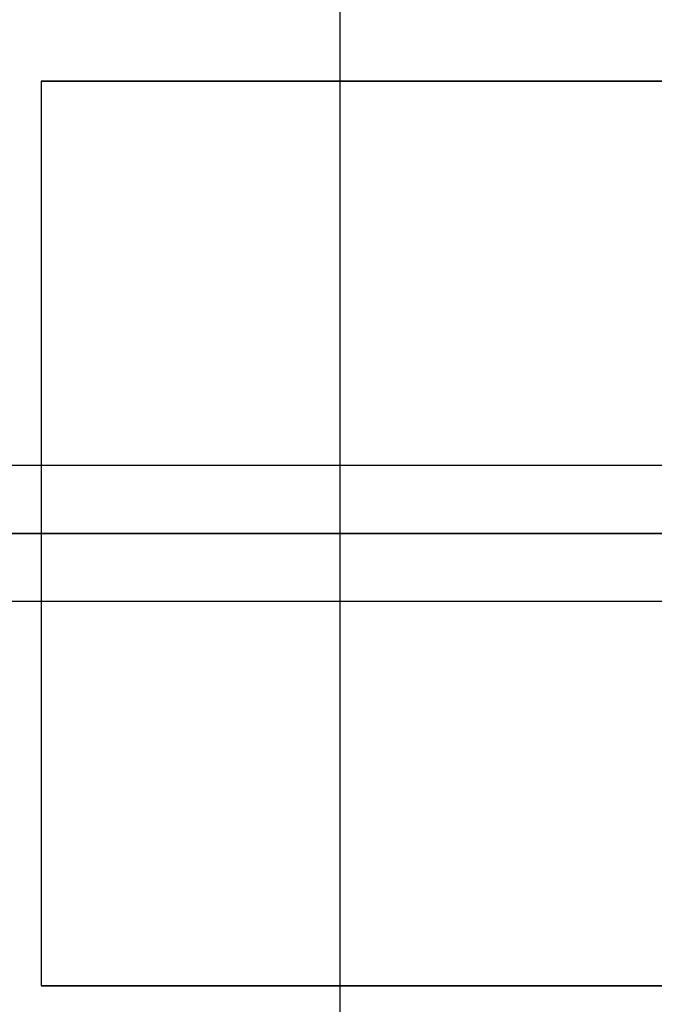
# Model space of a CAD drawing. Units: millimetres. Extents: x 138278 to 163373, y -54742 to -30469.
# Drawn here: x 146646 to 146731, y -48720 to -48589 of the extents above; entities that cross this region are included whole.
import ezdxf

# ---------------------------------------------------------------- set-up
doc = ezdxf.new("R2010")
doc.units = ezdxf.units.MM

# ---------------------------------------------------------------- blocks, each defined once
blk = doc.blocks.new('204 widok')
for p, q in [((146688.91, -48309.39), (146688.91, -48597.54)), ((146649.29, -48597.54), (146649.29, -48648.54)), ((146656.26, -48597.54), (146649.29, -48597.54)), ((146649.29, -48597.54), (146649.29, -48597.54)), ((146649.29, -48597.54), (146656.26, -48597.54)), ((146669.88, -48597.54), (146656.26, -48597.54)), ((146656.26, -48597.54), (146669.88, -48597.54)), ((146689.51, -48597.54), (146669.88, -48597.54)), ((146669.88, -48597.54), (146689.51, -48597.54)), ((146688.91, -48597.54), (146688.91, -48717.54)), ((146714.23, -48597.54), (146689.51, -48597.54)), ((146689.51, -48597.54), (146714.23, -48597.54)), ((146742.89, -48597.54), (146714.23, -48597.54)), ((146714.23, -48597.54), (146742.89, -48597.54)), ((146798.41, -48648.54), (144923.41, -48648.54)), ((146798.41, -48648.54), (144923.41, -48648.54)), ((146798.41, -48648.54), (145472.59, -48648.54)), ((146798.41, -48648.54), (145472.59, -48648.54)), ((146798.41, -48648.54), (145472.59, -48648.54)), ((146798.41, -48648.54), (145472.59, -48648.54)), ((146798.41, -48648.54), (145472.59, -48648.54)), ((146798.41, -48648.54), (145472.59, -48648.54)), ((146798.41, -48648.54), (145718.9, -48648.54)), ((146798.41, -48648.54), (145718.9, -48648.54)), ((146798.41, -48648.54), (145965.2, -48648.54)), ((146798.41, -48648.54), (145965.2, -48648.54)), ((146798.41, -48648.54), (146211.51, -48648.54)), ((146798.41, -48648.54), (146211.51, -48648.54)), ((146789.81, -48648.54), (146474.46, -48648.54)), ((146789.81, -48648.54), (146474.46, -48648.54)), ((146649.29, -48648.54), (146649.29, -48666.54)), ((144923.41, -48666.54), (146798.41, -48666.54)), ((144923.41, -48666.54), (146798.41, -48666.54)), ((145472.59, -48666.54), (146798.41, -48666.54)), ((145472.59, -48666.54), (146798.41, -48666.54)), ((145472.59, -48666.54), (146798.41, -48666.54)), ((145472.59, -48666.54), (146798.41, -48666.54)), ((145472.59, -48666.54), (146798.41, -48666.54)), ((145472.59, -48666.54), (146798.41, -48666.54)), ((145718.9, -48666.54), (146798.41, -48666.54)), ((145718.9, -48666.54), (146798.41, -48666.54)), ((145965.2, -48666.54), (146798.41, -48666.54)), ((145965.2, -48666.54), (146798.41, -48666.54)), ((146211.51, -48666.54), (146798.41, -48666.54)), ((146211.51, -48666.54), (146798.41, -48666.54)), ((146476.32, -48666.54), (146789.41, -48666.54)), ((146476.32, -48666.54), (146789.41, -48666.54)), ((146649.29, -48666.54), (146649.29, -48717.54)), ((146649.29, -48717.54), (146656.26, -48717.54)), ((146649.29, -48717.54), (146649.29, -48717.54)), ((146656.26, -48717.54), (146649.29, -48717.54)), ((146656.26, -48717.54), (146669.88, -48717.54)), ((146669.88, -48717.54), (146656.26, -48717.54)), ((146669.88, -48717.54), (146689.51, -48717.54)), ((146689.51, -48717.54), (146669.88, -48717.54)), ((146688.91, -48717.54), (146688.91, -49048.54)), ((146689.51, -48717.54), (146714.23, -48717.54)), ((146714.23, -48717.54), (146689.51, -48717.54)), ((146714.23, -48717.54), (146742.89, -48717.54)), ((146742.89, -48717.54), (146714.23, -48717.54))]:
    blk.add_line(p, q)
at = {"color": 7, "extrusion": (-6.98296e-15, 1, -2.31335e-16)}
for p, q in [((145472.59, -48657.54), (146798.41, -48657.54)), ((146798.41, -48657.54), (145472.59, -48657.54)), ((146798.41, -48657.54), (145472.59, -48657.54)), ((145472.59, -48657.54), (146798.41, -48657.54)), ((146798.41, -48657.54), (145718.9, -48657.54)), ((145718.9, -48657.54), (146798.41, -48657.54)), ((146798.41, -48657.54), (145965.2, -48657.54)), ((145965.2, -48657.54), (146798.41, -48657.54)), ((146798.41, -48657.54), (145968.41, -48657.54)), ((146798.41, -48657.54), (145968.41, -48657.54)), ((146798.41, -48657.54), (145968.41, -48657.54)), ((146798.41, -48657.54), (145968.41, -48657.54)), ((146798.41, -48657.54), (146211.51, -48657.54)), ((146798.41, -48657.54), (146211.51, -48657.54)), ((146798.41, -48657.54), (146211.51, -48657.54)), ((146798.41, -48657.54), (146211.51, -48657.54)), ((146798.41, -48657.54), (146211.51, -48657.54)), ((146798.41, -48657.54), (146211.51, -48657.54)), ((146798.41, -48657.54), (146211.51, -48657.54)), ((146798.41, -48657.54), (146211.51, -48657.54)), ((146211.51, -48657.54), (146798.41, -48657.54)), ((146798.41, -48657.54), (146211.51, -48657.54))]:
    blk.add_line(p, q, dxfattribs=at)

msp = doc.modelspace()

# ---------------------------------------------------------------- block references
msp.add_blockref('204 widok', (0, 0))

doc.saveas('drawing.dxf')
